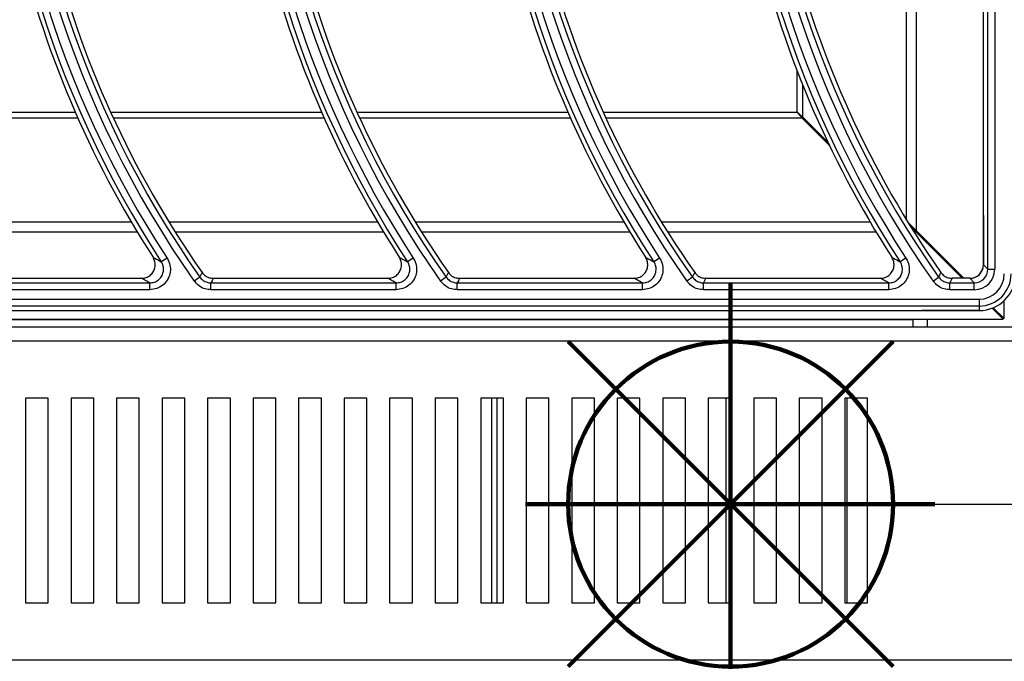
# Model space of a CAD drawing. Units: millimetres. Extents: x -4529 to -1516, y -4286 to -26.
# Drawn here: x -3799 to -3582, y -2496 to -2354 of the extents above; entities that cross this region are included whole.
import ezdxf

# ---------------------------------------------------------------- set-up
doc = ezdxf.new("R2010")
doc.units = ezdxf.units.MM
doc.layers.add('ALFATEC-TEXTO', color=7, linetype='Continuous')
doc.layers.add('PDF_Geometry', color=7, linetype='Continuous')
doc.styles.add('PDF Arial', font='arial.ttf')
doc.dimstyles.new('ALFATEC', dxfattribs={"dimscale": 0.1, "dimtxt": 0.4, "dimasz": 0.2, "dimexe": 0.15, "dimexo": 0.1, "dimgap": 0.15, "dimtad": 0, "dimtxsty": 'PDF Arial', "dimblk": 'OBLIQUE', "dimcen": -2.5, "dimclrd": 4, "dimclre": 4, "dimclrt": 256, "dimadec": 0, "dimazin": 0, "dimtfac": 1, "dimtmove": 0, "dimatfit": 3, "dimfxl": 1, "dimarcsym": 0})

# ---------------------------------------------------------------- blocks, each defined once
blk = doc.blocks.new('SUPC')
at = {"layer": 'PDF_Geometry', "color": 3, "lineweight": 25}
for p, q in [((-3928.618502046419, -2068.081042237533), (-3928.618502046419, -2067.906110453317)), ((-3928.61745268605, -2067.906110453317), (-3928.61745268605, -2068.081042237533)), ((-3928.631007547255, -2068.073477059359), (-3928.631007547255, -2068.027666281941)), ((-3928.629480534292, -2068.075158580237), (-3928.629480534292, -2068.027666281941)), ((-3928.619199995423, -2068.080344288529), (-3928.619199995423, -2068.029767891648)), ((-3928.647853682421, -2068.056909175795), (-3928.647853682421, -2068.050504115147)), ((-3928.646981103585, -2068.057658010945), (-3928.646981103585, -2068.052717375079)), ((-3928.791301606737, -2068.056909175795), (-3928.758859032599, -2068.056909175795)), ((-3928.790902355344, -2068.057781754631), (-3928.758474790542, -2068.057781754631)), ((-3928.753422447783, -2068.056909175795), (-3928.720979873645, -2068.056909175795)), ((-3928.75302319639, -2068.057781754631), (-3928.720595631588, -2068.057781754631)), ((-3928.715543288829, -2068.056909175795), (-3928.683100714691, -2068.056909175795)), ((-3928.715144037436, -2068.057781754631), (-3928.682716472635, -2068.057781754631)), ((-3928.677664129876, -2068.056909175795), (-3928.647853682421, -2068.056909175795)), ((-3928.677264878483, -2068.057781754631), (-3928.647104847272, -2068.057781754631)), ((-3928.646981103585, -2068.057658010945), (-3928.647853682421, -2068.056909175795)), ((-3928.647853682421, -2068.056909175795), (-3928.647104847272, -2068.057781754631)), ((-3928.647104847272, -2068.057781754631), (-3928.642893090042, -2068.06199351186)), ((-3928.643119248895, -2068.061519865635), (-3928.646981103585, -2068.057658010945)), ((-3928.619199995423, -2068.072798568821), (-3928.619199995423, -2068.080344288529)), ((-3928.782353792443, -2068.073755310961), (-3928.750268284669, -2068.073755310961)), ((-3928.74447463349, -2068.073755310961), (-3928.712389125715, -2068.073755310961)), ((-3928.706595474536, -2068.073755310961), (-3928.674509966761, -2068.073755310961)), ((-3928.668716315582, -2068.073755310961), (-3928.636630807807, -2068.073755310961)), ((-3928.630762811061, -2068.073876303468), (-3928.629480534292, -2068.075158580237)), ((-3928.629604277979, -2068.075282323924), (-3928.630361511733, -2068.07452509017)), ((-3928.630016659264, -2068.074869942639), (-3928.630016659264, -2068.074622455266)), ((-3928.781404093749, -2068.075282323924), (-3928.749359197023, -2068.075282323924)), ((-3928.743524934795, -2068.075282323924), (-3928.711480038069, -2068.075282323924)), ((-3928.705645775842, -2068.075282323924), (-3928.673600879116, -2068.075282323924)), ((-3928.667766616888, -2068.075282323924), (-3928.635721720162, -2068.075282323924)), ((-3928.629887457934, -2068.075282323924), (-3928.629604277979, -2068.075282323924)), ((-3928.622443592637, -2068.082443009265), (-3928.629604277979, -2068.075282323924)), ((-3928.629480534292, -2068.075158580237), (-3928.622196105264, -2068.082443009265)), ((-3928.629235256478, -2068.075651345425), (-3928.628987769105, -2068.075651345425)), ((-3928.627846659263, -2068.076792455266), (-3928.627846659263, -2068.077039942639)), ((-3928.744758931449, -2068.079317357268), (-3928.745636757218, -2068.079892317357)), ((-3928.706879772496, -2068.079317357268), (-3928.707757598264, -2068.079892317357)), ((-3928.669000613542, -2068.079317357268), (-3928.66987843931, -2068.079892317357)), ((-3928.631121454588, -2068.079317357268), (-3928.631999280356, -2068.079892317357)), ((-3928.619199995423, -2068.080344288529), (-3928.618502046419, -2068.081042237533)), ((-3928.775518580218, -2068.082443009265), (-3928.748677701599, -2068.082443009265)), ((-3928.739717683864, -2068.082250978212), (-3928.740575526317, -2068.082855348552)), ((-3928.737639421264, -2068.082443009265), (-3928.710798542646, -2068.082443009265)), ((-3928.701838524909, -2068.082250978212), (-3928.702696367363, -2068.082855348552)), ((-3928.69976026231, -2068.082443009265), (-3928.672919383692, -2068.082443009265)), ((-3928.663959365956, -2068.082250978212), (-3928.66481720841, -2068.082855348552)), ((-3928.661881103357, -2068.082443009265), (-3928.635040224738, -2068.082443009265)), ((-3928.626938049456, -2068.082855348552), (-3928.626080207002, -2068.082250978212)), ((-3928.62129871616, -2068.082443009265), (-3928.624001944403, -2068.082443009265)), ((-3928.620600767155, -2068.08314095827), (-3928.62129871616, -2068.082443009265)), ((-3928.618502046419, -2068.081042237533), (-3928.61745268605, -2068.081042237533)), ((-3928.775881157909, -2068.08314095827), (-3928.747392408754, -2068.08314095827)), ((-3928.747392408754, -2068.084190318638), (-3928.747392408754, -2068.08314095827)), ((-3928.738001998956, -2068.084190318638), (-3928.738001998956, -2068.08314095827)), ((-3928.738001998956, -2068.08314095827), (-3928.709513249801, -2068.08314095827)), ((-3928.709513249801, -2068.084190318638), (-3928.709513249801, -2068.08314095827)), ((-3928.700122840002, -2068.084190318638), (-3928.700122840002, -2068.08314095827)), ((-3928.700122840002, -2068.08314095827), (-3928.671634090847, -2068.08314095827)), ((-3928.671634090847, -2068.084190318638), (-3928.671634090847, -2068.08314095827)), ((-3928.662243681048, -2068.084190318638), (-3928.662243681048, -2068.08314095827)), ((-3928.662243681048, -2068.08314095827), (-3928.633754931893, -2068.08314095827)), ((-3928.633754931893, -2068.084190318638), (-3928.633754931893, -2068.08314095827)), ((-3928.624364522094, -2068.084190318638), (-3928.624364522094, -2068.08314095827)), ((-3928.624364522094, -2068.08314095827), (-3928.620600767155, -2068.08314095827)), ((-3928.620600767155, -2068.084190318638), (-3928.620600767155, -2068.08314095827)), ((-3928.747392408754, -2068.084190318638), (-3928.775881157909, -2068.084190318638)), ((-3928.709513249801, -2068.084190318638), (-3928.738001998956, -2068.084190318638)), ((-3928.671634090847, -2068.084190318638), (-3928.700122840002, -2068.084190318638)), ((-3928.633754931893, -2068.084190318638), (-3928.662243681048, -2068.084190318638)), ((-3928.620600767155, -2068.084190318638), (-3928.624364522094, -2068.084190318638)), ((-3928.857166659264, -2068.085662372211), (-3928.619866659264, -2068.085662372211)), ((-3928.619866659264, -2068.08671173258), (-3928.857166659264, -2068.08671173258)), ((-3928.619866659264, -2068.085662372211), (-3928.619866659264, -2068.08671173258)), ((-3928.619866659264, -2068.08671173258), (-3928.619866659264, -2068.087409681584)), ((-3928.616140617755, -2068.088745984148), (-3928.617850188032, -2068.087036413871)), ((-3928.617673769915, -2068.086965344614), (-3928.616016874068, -2068.088622240461)), ((-3928.616016874068, -2068.088622240461), (-3928.616016874068, -2068.08588896384)), ((-3928.857166659264, -2068.087409681584), (-3928.619866659264, -2068.087409681584)), ((-3928.619866659264, -2068.087409681584), (-3928.628657369399, -2068.087409681584)), ((-3928.613566659264, -2068.089931345425), (-3928.863466659264, -2068.089931345425)), ((-3928.860892700773, -2068.088745984148), (-3928.616140617755, -2068.088745984148)), ((-3928.630016659264, -2068.088811345425), (-3928.847016659264, -2068.088811345425)), ((-3928.630016659264, -2068.088745984148), (-3928.630016659264, -2068.088811345425)), ((-3928.630016659264, -2068.089931345425), (-3928.630016659264, -2068.088811345425)), ((-3928.627846659263, -2068.088745984148), (-3928.627846659263, -2068.089931345425)), ((-3928.613566659264, -2068.092101345424), (-3928.863466659264, -2068.092101345424)), ((-3928.763016659263, -2068.100851345425), (-3928.766516659264, -2068.100851345425)), ((-3928.766516659264, -2068.100851345425), (-3928.766516659264, -2068.132351345425)), ((-3928.763016659263, -2068.132351345425), (-3928.763016659263, -2068.100851345425)), ((-3928.756016659264, -2068.100851345425), (-3928.759516659264, -2068.100851345425)), ((-3928.759516659264, -2068.100851345425), (-3928.759516659264, -2068.132351345425)), ((-3928.756016659264, -2068.132351345425), (-3928.756016659264, -2068.100851345425)), ((-3928.749016659264, -2068.100851345425), (-3928.752516659264, -2068.100851345425)), ((-3928.752516659264, -2068.100851345425), (-3928.752516659264, -2068.132351345425)), ((-3928.749016659264, -2068.132351345425), (-3928.749016659264, -2068.100851345425)), ((-3928.742016659264, -2068.100851345425), (-3928.745516659264, -2068.100851345425)), ((-3928.745516659264, -2068.100851345425), (-3928.745516659264, -2068.132351345425)), ((-3928.742016659264, -2068.132351345425), (-3928.742016659264, -2068.100851345425)), ((-3928.735016659264, -2068.100851345425), (-3928.738516659264, -2068.100851345425)), ((-3928.738516659264, -2068.100851345425), (-3928.738516659264, -2068.132351345425)), ((-3928.735016659264, -2068.132351345425), (-3928.735016659264, -2068.100851345425)), ((-3928.728016659264, -2068.100851345425), (-3928.731516659264, -2068.100851345425)), ((-3928.731516659264, -2068.100851345425), (-3928.731516659264, -2068.132351345425)), ((-3928.728016659264, -2068.132351345425), (-3928.728016659264, -2068.100851345425)), ((-3928.721016659264, -2068.100851345425), (-3928.724516659264, -2068.100851345425)), ((-3928.724516659264, -2068.100851345425), (-3928.724516659264, -2068.132351345425)), ((-3928.721016659264, -2068.132351345425), (-3928.721016659264, -2068.100851345425)), ((-3928.714016659264, -2068.100851345425), (-3928.717516659264, -2068.100851345425)), ((-3928.717516659264, -2068.100851345425), (-3928.717516659264, -2068.132351345425)), ((-3928.714016659264, -2068.132351345425), (-3928.714016659264, -2068.100851345425)), ((-3928.707016659264, -2068.100851345425), (-3928.710516659264, -2068.100851345425)), ((-3928.710516659264, -2068.100851345425), (-3928.710516659264, -2068.132351345425)), ((-3928.707016659264, -2068.132351345425), (-3928.707016659264, -2068.100851345425)), ((-3928.700016659264, -2068.100851345425), (-3928.703516659264, -2068.100851345425)), ((-3928.703516659264, -2068.100851345425), (-3928.703516659264, -2068.132351345425)), ((-3928.700016659264, -2068.132351345425), (-3928.700016659264, -2068.100851345425)), ((-3928.693016659264, -2068.100851345425), (-3928.696516659264, -2068.100851345425)), ((-3928.696516659264, -2068.100851345425), (-3928.696516659264, -2068.132351345425)), ((-3928.694836659264, -2068.100851345425), (-3928.694836659264, -2068.132351345425)), ((-3928.693996659264, -2068.132351345425), (-3928.693996659264, -2068.100851345425)), ((-3928.693016659264, -2068.132351345425), (-3928.693016659264, -2068.100851345425)), ((-3928.686016659264, -2068.100851345425), (-3928.689516659264, -2068.100851345425)), ((-3928.689516659264, -2068.100851345425), (-3928.689516659264, -2068.132351345425)), ((-3928.686016659264, -2068.132351345425), (-3928.686016659264, -2068.100851345425)), ((-3928.679016659264, -2068.100851345425), (-3928.682516659264, -2068.100851345425)), ((-3928.682516659264, -2068.100851345425), (-3928.682516659264, -2068.132351345425)), ((-3928.679016659264, -2068.132351345425), (-3928.679016659264, -2068.100851345425)), ((-3928.672016659264, -2068.100851345425), (-3928.675516659264, -2068.100851345425)), ((-3928.675516659264, -2068.100851345425), (-3928.675516659264, -2068.132351345425)), ((-3928.672016659264, -2068.132351345425), (-3928.672016659264, -2068.100851345425)), ((-3928.665016659264, -2068.100851345425), (-3928.668516659264, -2068.100851345425)), ((-3928.668516659264, -2068.100851345425), (-3928.668516659264, -2068.132351345425)), ((-3928.665016659264, -2068.132351345425), (-3928.665016659264, -2068.100851345425)), ((-3928.658016659264, -2068.100851345425), (-3928.661516659264, -2068.100851345425)), ((-3928.661516659264, -2068.100851345425), (-3928.661516659264, -2068.132351345425)), ((-3928.658811159264, -2068.100851345425), (-3928.658811159264, -2068.117418474394)), ((-3928.658016659264, -2068.132351345425), (-3928.658016659264, -2068.100851345425)), ((-3928.651016659264, -2068.100851345425), (-3928.654516659264, -2068.100851345425)), ((-3928.654516659264, -2068.100851345425), (-3928.654516659264, -2068.132351345425)), ((-3928.651016659264, -2068.132351345425), (-3928.651016659264, -2068.100851345425)), ((-3928.644016659264, -2068.100851345425), (-3928.647516659264, -2068.100851345425)), ((-3928.647516659264, -2068.100851345425), (-3928.647516659264, -2068.132351345425)), ((-3928.644016659264, -2068.132351345425), (-3928.644016659264, -2068.100851345425)), ((-3928.637016659264, -2068.100851345425), (-3928.640516659264, -2068.100851345425)), ((-3928.640516659264, -2068.100851345425), (-3928.640516659264, -2068.132351345425)), ((-3928.640142159264, -2068.117418474394), (-3928.640142159264, -2068.100851345425)), ((-3928.637016659264, -2068.132351345425), (-3928.637016659264, -2068.100851345425)), ((-3928.658811159264, -2068.117418474394), (-3928.658811159264, -2068.118304216456)), ((-3928.658811159264, -2068.118304216456), (-3928.658811159264, -2068.132351345425)), ((-3928.640142159264, -2068.118304216456), (-3928.640142159264, -2068.117418474394)), ((-3928.640142159264, -2068.132351345425), (-3928.640142159264, -2068.118304216456)), ((-3928.766516659264, -2068.132351345425), (-3928.763016659263, -2068.132351345425)), ((-3928.759516659264, -2068.132351345425), (-3928.756016659264, -2068.132351345425)), ((-3928.752516659264, -2068.132351345425), (-3928.749016659264, -2068.132351345425)), ((-3928.745516659264, -2068.132351345425), (-3928.742016659264, -2068.132351345425)), ((-3928.738516659264, -2068.132351345425), (-3928.735016659264, -2068.132351345425)), ((-3928.731516659264, -2068.132351345425), (-3928.728016659264, -2068.132351345425)), ((-3928.724516659264, -2068.132351345425), (-3928.721016659264, -2068.132351345425)), ((-3928.717516659264, -2068.132351345425), (-3928.714016659264, -2068.132351345425)), ((-3928.710516659264, -2068.132351345425), (-3928.707016659264, -2068.132351345425)), ((-3928.703516659264, -2068.132351345425), (-3928.700016659264, -2068.132351345425)), ((-3928.696516659264, -2068.132351345425), (-3928.693016659264, -2068.132351345425)), ((-3928.689516659264, -2068.132351345425), (-3928.686016659264, -2068.132351345425)), ((-3928.682516659264, -2068.132351345425), (-3928.679016659264, -2068.132351345425)), ((-3928.675516659264, -2068.132351345425), (-3928.672016659264, -2068.132351345425)), ((-3928.668516659264, -2068.132351345425), (-3928.665016659264, -2068.132351345425)), ((-3928.661516659264, -2068.132351345425), (-3928.658016659264, -2068.132351345425)), ((-3928.654516659264, -2068.132351345425), (-3928.651016659264, -2068.132351345425)), ((-3928.647516659264, -2068.132351345425), (-3928.644016659264, -2068.132351345425)), ((-3928.640516659264, -2068.132351345425), (-3928.637016659264, -2068.132351345425)), ((-3928.863466659264, -2068.141101345425), (-3928.613566659264, -2068.141101345425))]:
    blk.add_line(p, q, dxfattribs=at)
for points in [[(-3928.739717683864, -2068.082250978212), (-3928.739660464245, -2068.082139160227), (-3928.739357993763, -2068.081548920131)], [(-3928.737639421264, -2068.082443009265), (-3928.737830388259, -2068.082810359416), (-3928.738001998956, -2068.08314095827)], [(-3928.701838524909, -2068.082250978212), (-3928.701781305292, -2068.082139160227), (-3928.701478834809, -2068.081548920131)], [(-3928.69976026231, -2068.082443009265), (-3928.699951229305, -2068.082810359416), (-3928.700122840002, -2068.08314095827)], [(-3928.663959365956, -2068.082250978212), (-3928.663902146338, -2068.082139160227), (-3928.663599675855, -2068.081548920131)], [(-3928.661881103357, -2068.082443009265), (-3928.662072070352, -2068.082810359416), (-3928.662243681048, -2068.08314095827)], [(-3928.626080207002, -2068.082250978212), (-3928.626022987384, -2068.082139160227), (-3928.625720516902, -2068.081548920131)], [(-3928.624001944403, -2068.082443009265), (-3928.624192911398, -2068.082810359416), (-3928.624364522094, -2068.08314095827)]]:
    blk.add_lwpolyline(points, dxfattribs=at)
for centre, radius, start, end in [((-3928.500215551484, -2067.993576345425), 0.1550139732136094, 144.2285411549536, 215.1656030507573), ((-3928.613853028346, -2067.993576345425), 0.1550139732136094, 144.8343969492427, 215.1656030507573), ((-3928.613853028346, -2067.993576345425), 0.153964612845239, 144.8343969492427, 215.1656030507573), ((-3928.575973869391, -2067.993576345425), 0.1550139732136094, 144.8343969492427, 215.1656030507573), ((-3928.575973869391, -2067.993576345425), 0.1539646128452389, 144.8343969492427, 215.1656030507573), ((-3928.538094710438, -2067.993576345425), 0.1550139732136094, 144.8343969492427, 215.1656030507573), ((-3928.538094710438, -2067.993576345425), 0.153964612845239, 144.8343969492427, 215.1656030507573), ((-3928.500215551484, -2067.993576345425), 0.153964612845239, 144.4282449645975, 215.1656030507573), ((-3928.613853028346, -2067.993576345425), 0.1575353871548857, 146.7759224073075, 213.2240775926925), ((-3928.613853028346, -2067.993576345425), 0.1564860267865152, 146.7759224073075, 213.2240775926925), ((-3928.575973869391, -2067.993576345425), 0.1575353871548857, 146.7759224073075, 213.2240775926925), ((-3928.575973869391, -2067.993576345425), 0.1564860267865152, 146.7759224073075, 213.2240775926925), ((-3928.538094710438, -2067.993576345425), 0.1575353871548856, 146.7759224073075, 213.2240775926925), ((-3928.538094710438, -2067.993576345425), 0.1564860267865151, 146.7759224073075, 213.2240775926925), ((-3928.500215551484, -2067.993576345425), 0.1575353871548856, 146.7759224073075, 213.2240775926925), ((-3928.500215551484, -2067.993576345425), 0.156486026786515, 146.7759224073075, 213.2240775926925), ((-3928.613853028346, -2067.993576345425), 0.15823333615939, 193.0457318313793, 212.7637649922446), ((-3928.575973869391, -2067.993576345425), 0.15823333615939, 193.0457318313793, 212.7637649922446), ((-3928.538094710438, -2067.993576345425), 0.1582333361593899, 193.0457318313793, 212.7637649922446), ((-3928.500215551484, -2067.993576345425), 0.1582333361593899, 193.0457318313793, 212.7637649922446), ((-3928.613853028346, -2067.993576345425), 0.1532666638407346, 193.8518881679482, 215.0284947218167), ((-3928.575973869391, -2067.993576345425), 0.1532666638407346, 193.8518881679482, 215.0284947218167), ((-3928.538094710438, -2067.993576345425), 0.1532666638407346, 193.8518881679482, 215.0284947218167), ((-3928.500215551484, -2067.993576345425), 0.1532666638407345, 193.8518881679482, 215.0284947218167), ((-3928.619866659264, -2068.081776345425), 0.005633336159328984, 270, 0), ((-3928.619866659264, -2068.081776345425), 0.003886026786454158, 270, 0), ((-3928.619866659264, -2068.081776345425), 0.004935387154824567, 270, 0)]:
    blk.add_arc(centre, radius, start, end, dxfattribs=at)
for centre, major_axis, ratio, start_param, end_param in [((-3928.621301275466, -2068.080341729223), (-0.001486733943658789, 0.001486733943658789), 0.9987827659587705, 2.356803477778003, 3.926381829401597), ((-3928.620604606115, -2068.081038398574), (-0.002230100915488333, 0.002230100915488333), 0.9987827659587258, 2.356803477777965, 3.926381829401667), ((-3928.620604606115, -2068.081038398574), (0.001488542545409273, -0.001488542545409273), 0.9975692297623164, 5.498396131367786, 7.067974482991447)]:
    blk.add_ellipse(centre, major_axis=major_axis, ratio=ratio, start_param=start_param, end_param=end_param, dxfattribs=at)
for points, knots in [([(-3928.748677701599, -2068.082443009265), (-3928.748441200148, -2068.082419805356), (-3928.747968178874, -2068.082373395736), (-3928.747338903688, -2068.082011097104), (-3928.746861627697, -2068.081477885858), (-3928.746589265852, -2068.0808126435), (-3928.746553734069, -2068.080098052044), (-3928.746708041392, -2068.079553758759), (-3928.746870387236, -2068.07928011479), (-3928.746912868396, -2068.079208510163)], [0, 0, 0, 0, 0.1576960259783417, 0.3154043017895941, 0.4728162698591137, 0.6299320984149408, 0.786992735662889, 0.9442622269825088, 1, 1, 1, 1]), ([(-3928.744758931449, -2068.079317357268), (-3928.744690240962, -2068.079431647556), (-3928.744440005632, -2068.079848000226), (-3928.744206501173, -2068.080672924199), (-3928.744259652576, -2068.081744703873), (-3928.744668195088, -2068.08274258622), (-3928.745384108178, -2068.083542424304), (-3928.746328067456, -2068.084085895923), (-3928.747037637644, -2068.084155511981), (-3928.747392408754, -2068.084190318638)], [0, 0, 0, 0, 0.05927952266149553, 0.2159517501602377, 0.3724156450440529, 0.5289386085410097, 0.6857632756249714, 0.8428878302274939, 1, 1, 1, 1]), ([(-3928.746912868396, -2068.079208510163), (-3928.746824089399, -2068.079256288146), (-3928.746400507634, -2068.07948424614), (-3928.745973928853, -2068.07971216683), (-3928.745636757218, -2068.079892317357)], [0, 0, 0, 0, 0.2095911683986811, 1, 1, 1, 1]), ([(-3928.710798542646, -2068.082443009265), (-3928.710562041194, -2068.082419805356), (-3928.710089019919, -2068.082373395736), (-3928.709459744734, -2068.082011097104), (-3928.708982468743, -2068.081477885858), (-3928.708710106899, -2068.0808126435), (-3928.708674575115, -2068.080098052044), (-3928.708828882438, -2068.079553758759), (-3928.708991228282, -2068.07928011479), (-3928.709033709442, -2068.079208510163)], [0, 0, 0, 0, 0.1576960259783416, 0.3154043017895921, 0.4728162698591182, 0.629932098414939, 0.7869927356628915, 0.9442622269825103, 1, 1, 1, 1]), ([(-3928.706879772496, -2068.079317357268), (-3928.706811082008, -2068.079431647556), (-3928.706560846678, -2068.079848000226), (-3928.70632734222, -2068.080672924199), (-3928.706380493622, -2068.081744703873), (-3928.706789036135, -2068.08274258622), (-3928.707504949224, -2068.083542424304), (-3928.708448908502, -2068.084085895923), (-3928.70915847869, -2068.084155511981), (-3928.709513249801, -2068.084190318638)], [0, 0, 0, 0, 0.05927952266149952, 0.2159517501602393, 0.3724156450440566, 0.5289386085410093, 0.685763275624971, 0.8428878302274936, 1, 1, 1, 1]), ([(-3928.709033709442, -2068.079208510163), (-3928.708944930445, -2068.079256288146), (-3928.708521348679, -2068.07948424614), (-3928.708094769899, -2068.07971216683), (-3928.707757598264, -2068.079892317357)], [0, 0, 0, 0, 0.2095911683986819, 1, 1, 1, 1]), ([(-3928.672919383692, -2068.082443009265), (-3928.672682882241, -2068.082419805356), (-3928.672209860966, -2068.082373395736), (-3928.671580585781, -2068.082011097104), (-3928.671103309789, -2068.081477885858), (-3928.670830947945, -2068.0808126435), (-3928.670795416161, -2068.080098052044), (-3928.670949723485, -2068.079553758759), (-3928.671112069328, -2068.07928011479), (-3928.671154550489, -2068.079208510163)], [0, 0, 0, 0, 0.1576960259783451, 0.3154043017895997, 0.4728162698591196, 0.6299320984149378, 0.7869927356628904, 0.9442622269825065, 1, 1, 1, 1]), ([(-3928.669000613542, -2068.079317357268), (-3928.668931923055, -2068.079431647556), (-3928.668681687724, -2068.079848000226), (-3928.668448183266, -2068.080672924199), (-3928.668501334668, -2068.081744703873), (-3928.668909877181, -2068.08274258622), (-3928.66962579027, -2068.083542424304), (-3928.670569749548, -2068.084085895923), (-3928.671279319736, -2068.084155511981), (-3928.671634090847, -2068.084190318638)], [0, 0, 0, 0, 0.05927952266150299, 0.2159517501602474, 0.372415645044066, 0.528938608541015, 0.685763275624977, 0.8428878302274969, 1, 1, 1, 1]), ([(-3928.671154550489, -2068.079208510163), (-3928.671065771492, -2068.079256288146), (-3928.670642189726, -2068.07948424614), (-3928.670215610945, -2068.07971216683), (-3928.66987843931, -2068.079892317357)], [0, 0, 0, 0, 0.2095911683986809, 1, 1, 1, 1]), ([(-3928.635040224738, -2068.082443009265), (-3928.634803723286, -2068.082419805356), (-3928.634330702012, -2068.082373395736), (-3928.633701426827, -2068.082011097104), (-3928.633224150836, -2068.081477885858), (-3928.632951788991, -2068.0808126435), (-3928.632916257207, -2068.080098052044), (-3928.633070564531, -2068.079553758759), (-3928.633232910374, -2068.07928011479), (-3928.633275391535, -2068.079208510163)], [0, 0, 0, 0, 0.1576960259783554, 0.3154043017896133, 0.4728162698591309, 0.6299320984149545, 0.7869927356628975, 0.9442622269825152, 1, 1, 1, 1]), ([(-3928.631121454588, -2068.079317357268), (-3928.631052764101, -2068.079431647556), (-3928.63080252877, -2068.079848000226), (-3928.630569024312, -2068.080672924199), (-3928.630622175715, -2068.081744703873), (-3928.631030718227, -2068.08274258622), (-3928.631746631316, -2068.083542424304), (-3928.632690590594, -2068.084085895923), (-3928.633400160782, -2068.084155511981), (-3928.633754931893, -2068.084190318638)], [0, 0, 0, 0, 0.05927952266149088, 0.2159517501602347, 0.3724156450440534, 0.5289386085410079, 0.6857632756249651, 0.8428878302274906, 1, 1, 1, 1]), ([(-3928.633275391535, -2068.079208510163), (-3928.633186612537, -2068.079256288146), (-3928.632763030772, -2068.07948424614), (-3928.632336451992, -2068.07971216683), (-3928.631999280356, -2068.079892317357)], [0, 0, 0, 0, 0.2095911683986809, 0.9999999999999999, 0.9999999999999999, 0.9999999999999999, 0.9999999999999999]), ([(-3928.747392408754, -2068.08314095827), (-3928.747155482496, -2068.083118033668), (-3928.746681872361, -2068.083072207915), (-3928.746051459617, -2068.082710476474), (-3928.745573589269, -2068.08217730728), (-3928.745301333927, -2068.081511698741), (-3928.745266726061, -2068.080796606672), (-3928.745423404419, -2068.080246350276), (-3928.745590785573, -2068.079968601688), (-3928.745636757218, -2068.079892317357)], [0, 0, 0, 0, 0.1572793979243594, 0.314397894590657, 0.4710915108121341, 0.6274620745979552, 0.7838643376397249, 0.9406378104991084, 1, 1, 1, 1]), ([(-3928.709513249801, -2068.08314095827), (-3928.709276323542, -2068.083118033668), (-3928.708802713407, -2068.083072207915), (-3928.708172300663, -2068.082710476474), (-3928.707694430315, -2068.08217730728), (-3928.707422174973, -2068.081511698741), (-3928.707387567108, -2068.080796606672), (-3928.707544245465, -2068.080246350276), (-3928.70771162662, -2068.079968601688), (-3928.707757598264, -2068.079892317357)], [0, 0, 0, 0, 0.1572793979243595, 0.3143978945906556, 0.4710915108121292, 0.6274620745979523, 0.7838643376397217, 0.9406378104991052, 1, 1, 1, 1]), ([(-3928.671634090847, -2068.08314095827), (-3928.671397164589, -2068.083118033668), (-3928.670923554454, -2068.083072207915), (-3928.670293141709, -2068.082710476474), (-3928.669815271362, -2068.08217730728), (-3928.669543016019, -2068.081511698741), (-3928.669508408154, -2068.080796606672), (-3928.669665086511, -2068.080246350276), (-3928.669832467666, -2068.079968601688), (-3928.66987843931, -2068.079892317357)], [0, 0, 0, 0, 0.157279397924354, 0.314397894590651, 0.4710915108121255, 0.6274620745979455, 0.7838643376397157, 0.9406378104991022, 1, 1, 1, 1]), ([(-3928.633754931893, -2068.08314095827), (-3928.633518005635, -2068.083118033668), (-3928.6330443955, -2068.083072207915), (-3928.632413982756, -2068.082710476474), (-3928.631936112408, -2068.08217730728), (-3928.631663857066, -2068.081511698741), (-3928.6316292492, -2068.080796606672), (-3928.631785927558, -2068.080246350276), (-3928.631953308712, -2068.079968601688), (-3928.631999280356, -2068.079892317357)], [0, 0, 0, 0, 0.1572793979243602, 0.31439789459066, 0.4710915108121321, 0.6274620745979584, 0.7838643376397276, 0.9406378104991151, 0.9999999999999999, 0.9999999999999999, 0.9999999999999999, 0.9999999999999999]), ([(-3928.62129871616, -2068.082443009265), (-3928.621062863158, -2068.082419848225), (-3928.62059113009, -2068.082373523486), (-3928.619962290967, -2068.082012010863), (-3928.619487844818, -2068.081479904587), (-3928.619236137362, -2068.08088975623), (-3928.619210285581, -2068.080499591453), (-3928.619199995423, -2068.080344288529)], [0, 0, 0, 0, 0.2146036803523952, 0.4292319875684316, 0.6438586173438353, 0.8582398994177384, 1, 1, 1, 1]), ([(-3928.747392408754, -2068.08314095827), (-3928.747590986311, -2068.083033521142), (-3928.74802098945, -2068.082800875001), (-3928.748447926286, -2068.082568221982), (-3928.748677701599, -2068.082443009265)], [0, 0, 0, 0, 0.4618048979830217, 0.9999999999999999, 0.9999999999999999, 0.9999999999999999, 0.9999999999999999]), ([(-3928.739717683864, -2068.082250978212), (-3928.739562865078, -2068.082429792797), (-3928.739253239949, -2068.082787407597), (-3928.738630711092, -2068.083087600043), (-3928.738198886127, -2068.083124248635), (-3928.738001998956, -2068.08314095827)], [0, 0, 0, 0, 0.3523742409994107, 0.7047201662555675, 1, 1, 1, 1]), ([(-3928.739357993763, -2068.081548920131), (-3928.739203564982, -2068.081728043068), (-3928.738894706069, -2068.08208629051), (-3928.738271435475, -2068.082388760391), (-3928.737837954193, -2068.082425968212), (-3928.737639421264, -2068.082443009265)], [0, 0, 0, 0, 0.3514910280496041, 0.7029851333037387, 1, 1, 1, 1]), ([(-3928.709513249801, -2068.08314095827), (-3928.709711827357, -2068.083033521142), (-3928.710141830496, -2068.082800875001), (-3928.710568767332, -2068.082568221982), (-3928.710798542646, -2068.082443009265)], [0, 0, 0, 0, 0.4618048979830217, 1, 1, 1, 1]), ([(-3928.701838524909, -2068.082250978212), (-3928.701683706125, -2068.082429792797), (-3928.701374080995, -2068.082787407597), (-3928.700751552138, -2068.083087600043), (-3928.700319727173, -2068.083124248635), (-3928.700122840002, -2068.08314095827)], [0, 0, 0, 0, 0.3523742409994147, 0.7047201662555592, 1, 1, 1, 1]), ([(-3928.701478834809, -2068.081548920131), (-3928.701324406029, -2068.081728043068), (-3928.701015547115, -2068.08208629051), (-3928.700392276522, -2068.082388760391), (-3928.699958795239, -2068.082425968212), (-3928.69976026231, -2068.082443009265)], [0, 0, 0, 0, 0.3514910280495822, 0.7029851333037151, 1, 1, 1, 1]), ([(-3928.671634090847, -2068.08314095827), (-3928.671832668403, -2068.083033521142), (-3928.672262671542, -2068.082800875001), (-3928.672689608378, -2068.082568221982), (-3928.672919383692, -2068.082443009265)], [0, 0, 0, 0, 0.4618048979830237, 0.9999999999999999, 0.9999999999999999, 0.9999999999999999, 0.9999999999999999]), ([(-3928.663959365956, -2068.082250978212), (-3928.66380454717, -2068.082429792797), (-3928.663494922041, -2068.082787407597), (-3928.662872393184, -2068.083087600043), (-3928.66244056822, -2068.083124248635), (-3928.662243681048, -2068.08314095827)], [0, 0, 0, 0, 0.3523742409994139, 0.7047201662555521, 1, 1, 1, 1]), ([(-3928.663599675855, -2068.081548920131), (-3928.663445247075, -2068.081728043068), (-3928.663136388162, -2068.08208629051), (-3928.662513117568, -2068.082388760391), (-3928.662079636285, -2068.082425968212), (-3928.661881103357, -2068.082443009265)], [0, 0, 0, 0, 0.3514910280496071, 0.7029851333037539, 1, 1, 1, 1]), ([(-3928.633754931893, -2068.08314095827), (-3928.633953509449, -2068.083033521142), (-3928.634383512589, -2068.082800875001), (-3928.634810449425, -2068.082568221982), (-3928.635040224738, -2068.082443009265)], [0, 0, 0, 0, 0.4618048979830236, 1, 1, 1, 1]), ([(-3928.626080207002, -2068.082250978212), (-3928.625925388217, -2068.082429792797), (-3928.625615763087, -2068.082787407597), (-3928.624993234231, -2068.083087600043), (-3928.624561409266, -2068.083124248635), (-3928.624364522094, -2068.08314095827)], [0, 0, 0, 0, 0.3523742409994076, 0.7047201662555526, 0.9999999999999999, 0.9999999999999999, 0.9999999999999999, 0.9999999999999999]), ([(-3928.625720516902, -2068.081548920131), (-3928.625566088121, -2068.081728043068), (-3928.625257229208, -2068.08208629051), (-3928.624633958614, -2068.082388760391), (-3928.624200477331, -2068.082425968212), (-3928.624001944403, -2068.082443009265)], [0, 0, 0, 0, 0.3514910280496095, 0.7029851333037597, 1, 1, 1, 1]), ([(-3928.738001998956, -2068.084190318638), (-3928.738297297307, -2068.084165171264), (-3928.738945000711, -2068.084110013356), (-3928.739878667594, -2068.083659757879), (-3928.74034324075, -2068.083123484217), (-3928.740575526317, -2068.082855348552)], [0, 0, 0, 0, 0.2952672328433838, 0.6476351481268962, 1, 1, 1, 1]), ([(-3928.700122840002, -2068.084190318638), (-3928.700418138354, -2068.084165171264), (-3928.701065841758, -2068.084110013356), (-3928.701999508641, -2068.083659757879), (-3928.702464081795, -2068.083123484217), (-3928.702696367363, -2068.082855348552)], [0, 0, 0, 0, 0.2952672328433938, 0.6476351481268948, 0.9999999999999999, 0.9999999999999999, 0.9999999999999999, 0.9999999999999999]), ([(-3928.662243681048, -2068.084190318638), (-3928.6625389794, -2068.084165171264), (-3928.663186682803, -2068.084110013356), (-3928.664120349687, -2068.083659757879), (-3928.664584922842, -2068.083123484217), (-3928.66481720841, -2068.082855348552)], [0, 0, 0, 0, 0.2952672328433943, 0.6476351481268997, 1, 1, 1, 1]), ([(-3928.624364522094, -2068.084190318638), (-3928.624659820446, -2068.084165171264), (-3928.62530752385, -2068.084110013356), (-3928.626241190733, -2068.083659757879), (-3928.626705763888, -2068.083123484217), (-3928.626938049456, -2068.082855348552)], [0, 0, 0, 0, 0.2952672328433975, 0.647635148126899, 1, 1, 1, 1])]:
    blk.add_open_spline(points, degree=3, knots=knots, dxfattribs=at)
blk = doc.blocks.new('_OBLIQUE')
at = {"color": 0, "linetype": 'ByBlock'}
blk.add_line((-0.5, -0.5), (0.5, 0.5), dxfattribs=at)
blk = doc.blocks.new('*D83')
at = {"color": 4, "lineweight": -2, "transparency": 16777216}
for p, q in [((-3925.92618140713, -2068.287629902004), (-3925.873819334438, -2068.287629902004)), ((-3925.888819334438, -2068.287629902004), (-3925.888819334438, -2068.366273836361)), ((-3925.888819334438, -2068.563567156801), (-3925.888819334438, -2068.484923222445)), ((-3925.97174305879, -2068.563567156801), (-3925.873819334438, -2068.563567156801))]:
    blk.add_line(p, q, dxfattribs=at)
at = {"layer": 'Defpoints', "color": 0, "transparency": 16777216}
for p in [(-3925.93618140713, -2068.287629902004), (-3925.888819334438, -2068.287629902004), (-3925.98174305879, -2068.563567156801)]:
    blk.add_point(p, dxfattribs=at)
at = {"color": 4, "lineweight": -2, "transparency": 16777216, "xscale": 0.02, "yscale": 0.02, "zscale": 0.02}
for p, rotation in [((-3925.888819334438, -2068.287629902004), 90), ((-3925.888819334438, -2068.563567156801), 270)]:
    blk.add_blockref('_OBLIQUE', p, dxfattribs=dict(at, rotation=rotation))
at = {"transparency": 16777216, "insert": (-3925.888819334438, -2068.425598529401), "char_height": 0.04000000000000001, "attachment_point": 5, "rotation": 90, "style": 'PDF Arial'}
blk.add_mtext('395', dxfattribs=at)
blk = doc.blocks.new('P.GÁS')
at = {"color": 1, "lineweight": 106}
for p, q in [((9.564938775596943e-05, 0.04421679926397459), (9.564938775596943e-05, -0.04146207675971425)), ((0.03262938322203368, 0.03253373383426528), (-0.03243808444650043, -0.0325337338342635)), ((-0.03243808444650043, 0.03253373383426528), (0.03262938322203368, -0.0325337338342635)), ((-0.04100175521897498, 0), (0.04100175521897498, 0))]:
    blk.add_line(p, q, dxfattribs=at)
blk.add_circle((9.564938775596943e-05, 0), 0.03253373383426525, dxfattribs=at)
blk = doc.blocks.new('FGG71-B2C')
blk.add_blockref('SUPC', (2.676335252135232, -0.4464085565787173))
at = {"layer": 'ALFATEC-TEXTO', "xscale": 0.7680468269564993, "yscale": 0.7680468269564993, "zscale": 0.7680468269564993}
blk.add_blockref('P.GÁS', (-3925.981816521997, -2068.5635671568), dxfattribs=at)
dim = blk.add_linear_dim(base=(-3925.888819334438, -2068.287629902004), p1=(-3925.981743058788, -2068.5635671568), p2=(-3925.936181407129, -2068.287629902004), angle=90, text='395', dimstyle='ALFATEC', override={"dimpost": '<>'})
dim.commit()
dim.dimension.update_dxf_attribs({"geometry": '*D83', "text_midpoint": (-3925.888819334438, -2068.425598529401)})

msp = doc.modelspace()

# ---------------------------------------------------------------- block references
at = {"xscale": 1434.548714880257, "yscale": 1434.548714880257, "zscale": 1434.548714880257}
msp.add_blockref('FGG71-B2C', (5628369.738645797, 2964994.109118035), dxfattribs=at)

doc.saveas('drawing.dxf')
